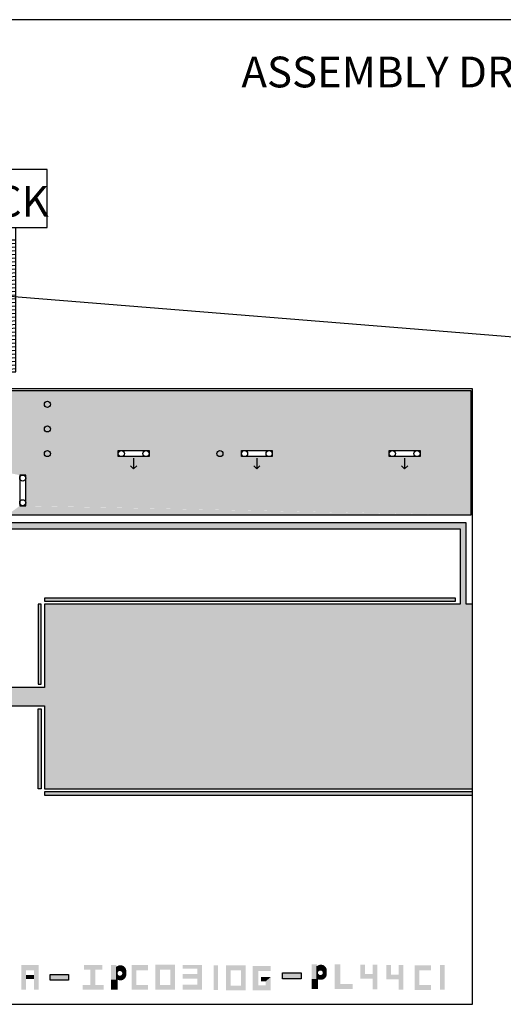
# Model space of a CAD drawing. Units: inches. Extents: x 1 to 8.5, y 2.77 to 8.2.
# Drawn here: x 3.03 to 4.6, y 5 to 8.2 of the extents above; entities that cross this region are included whole.
import ezdxf

# ---------------------------------------------------------------- set-up
doc = ezdxf.new("R2010")
doc.units = ezdxf.units.IN
doc.header["$MEASUREMENT"] = 0
for name, color, linetype in [('1-TOP METAL', 1, 'Continuous'), ('11-CUTOUT', 140, 'Continuous'), ('3-PLATED VIAS', 6, 'Continuous'), ('5-OUTLINE', 7, 'Continuous'), ('6-TEXT', 7, 'Continuous'), ('7-COMPONENTS', 5, 'Continuous'), ('SOLID', 7, 'Continuous')]:
    doc.layers.add(name, color=color, linetype=linetype)
doc.layers.get('0').off()
doc.dimstyles.get("Standard").update_dxf_attribs({"dimtxt": 0.04, "dimasz": 0.04, "dimexe": 0.02, "dimexo": 0.02, "dimgap": 0.02, "dimtad": 0, "dimtih": 1, "dimtoh": 1, "dimdec": 3, "dimzin": 0, "dimdsep": 46, "dimtxsty": 'Standard', "dimcen": 0.02, "dimadec": 0, "dimazin": 0, "dimtfac": 1, "dimtdec": 3, "dimtofl": 0, "dimtmove": 0, "dimatfit": 3, "dimfxl": 0, "dimtolj": 1, "dimtzin": 0, "dimarcsym": 0})

# ---------------------------------------------------------------- blocks, each defined once
blk = doc.blocks.new('JOHNSON_BANANA_JACK')
at = {"layer": '7-COMPONENTS'}
for p, q in [((1.077, 1.138), (0.639, 1.138)), ((0.639, 1.138), (0.639, 0.95)), ((1.077, 0.95), (1.077, 1.138)), ((0.639, 0.95), (1.077, 0.95)), ((0.741, 0.481), (0.741, 0.95)), ((0.975, 0.481), (0.975, 0.95)), ((0.741, 0.889), (0.9644, 0.91)), ((0.741, 0.901), (0.8367, 0.91)), ((0.741, 0.91), (0.975, 0.91)), ((0.741, 0.877), (0.975, 0.899)), ((0.741, 0.865), (0.975, 0.887)), ((0.741, 0.853), (0.975, 0.875)), ((0.741, 0.841), (0.975, 0.863)), ((0.741, 0.829), (0.975, 0.851)), ((0.741, 0.817), (0.975, 0.839)), ((0.741, 0.805), (0.975, 0.827)), ((0.741, 0.793), (0.975, 0.815)), ((0.741, 0.781), (0.975, 0.803)), ((0.741, 0.769), (0.975, 0.791)), ((0.741, 0.757), (0.975, 0.779)), ((0.741, 0.745), (0.975, 0.767)), ((0.741, 0.733), (0.975, 0.755)), ((0.741, 0.721), (0.975, 0.743)), ((0.741, 0.709), (0.975, 0.731)), ((0.741, 0.697), (0.975, 0.719)), ((0.741, 0.685), (0.975, 0.707)), ((0.741, 0.673), (0.975, 0.695)), ((0.741, 0.661), (0.975, 0.683)), ((0.741, 0.649), (0.975, 0.671)), ((0.741, 0.637), (0.975, 0.659)), ((0.741, 0.625), (0.975, 0.647)), ((0.741, 0.613), (0.975, 0.635)), ((0.741, 0.601), (0.975, 0.623)), ((0.741, 0.589), (0.975, 0.611)), ((0.741, 0.577), (0.975, 0.599)), ((0.741, 0.565), (0.975, 0.587)), ((0.741, 0.553), (0.975, 0.575)), ((0.741, 0.541), (0.975, 0.563)), ((0.741, 0.529), (0.975, 0.551)), ((0.741, 0.517), (0.975, 0.539)), ((0.741, 0.505), (0.975, 0.527)), ((0.741, 0.493), (0.975, 0.515)), ((0.741, 0.481), (0.975, 0.503)), ((0.741, 0.481), (0.975, 0.481)), ((0.766, 0.45), (0.797, 0.481)), ((0.8686, 0.481), (0.975, 0.491)), ((0.919, 0.481), (0.95, 0.45)), ((0.766, 0.2), (0.766, 0.45)), ((0.766, 0.45), (0.95, 0.45)), ((0.95, 0.2), (0.95, 0.45)), ((0.766, 0.2), (0.95, 0.2))]:
    blk.add_line(p, q, dxfattribs=at)
blk.add_circle((0.858, 0.3), 0.047, dxfattribs=at)
blk = doc.blocks.new('PL44C1')
for p, q in [((10.7697, -0.895), (10.7497, -0.915)), ((11.0497, -0.895), (10.7697, -0.895)), ((11.0497, -1.076), (11.0497, -0.895)), ((10.7497, -0.915), (10.7497, -1.076)), ((10.6847, -1.42), (10.6847, -1.02)), ((10.6847, -1.02), (10.7497, -1.02)), ((10.7397, -1.02), (10.7397, -1.0802)), ((11.1147, -1.02), (11.0497, -1.02)), ((11.0597, -1.02), (11.0597, -1.0802)), ((11.1147, -1.42), (11.1147, -1.02)), ((10.6847, -1.0275), (10.5597, -1.0275)), ((11.1147, -1.0275), (11.2397, -1.0275)), ((10.4997, -1.0875), (10.4997, -1.16)), ((10.7422, -1.08), (11.0572, -1.08)), ((10.7497, -1.076), (11.0497, -1.076)), ((11.2997, -1.0875), (11.2997, -1.16)), ((10.7297, -1.3475), (10.7297, -1.0925)), ((11.0697, -1.0925), (11.0697, -1.3475)), ((10.4997, -1.16), (10.5997, -1.16)), ((11.2997, -1.16), (11.1997, -1.16)), ((10.5997, -1.28), (10.4997, -1.28)), ((10.4997, -1.28), (10.4997, -1.3525)), ((11.1997, -1.28), (11.2997, -1.28)), ((11.2997, -1.28), (11.2997, -1.3525)), ((10.7397, -1.42), (10.7397, -1.3597)), ((11.0572, -1.36), (10.7422, -1.36)), ((10.7497, -1.545), (10.7497, -1.364)), ((10.7497, -1.364), (11.0497, -1.364)), ((11.0497, -1.364), (11.0497, -1.545)), ((11.0597, -1.42), (11.0597, -1.3597)), ((10.5597, -1.4125), (10.6847, -1.4125)), ((10.7497, -1.42), (10.6847, -1.42)), ((11.0497, -1.42), (11.1147, -1.42)), ((11.2397, -1.4125), (11.1147, -1.4125)), ((11.0497, -1.545), (10.7497, -1.545))]:
    blk.add_line(p, q)
at = {"color": 0}
for p, q in [((10.7397, -1.0241), (10.7438, -1.02)), ((11.057, -1.02), (11.0497, -1.0273)), ((10.7397, -1.0346), (10.7497, -1.0246)), ((10.7397, -1.045), (10.7497, -1.035)), ((10.7397, -1.0554), (10.7497, -1.0454)), ((10.7397, -1.0659), (10.7497, -1.0559)), ((11.0597, -1.0278), (11.0497, -1.0378)), ((11.0597, -1.0382), (11.0497, -1.0482)), ((11.0597, -1.0486), (11.0497, -1.0586)), ((10.7397, -1.0763), (10.7497, -1.0663)), ((10.7465, -1.08), (10.7505, -1.076)), ((10.7609, -1.076), (10.7569, -1.08)), ((10.7713, -1.076), (10.7673, -1.08)), ((10.7818, -1.076), (10.7778, -1.08)), ((10.7922, -1.076), (10.7882, -1.08)), ((10.8027, -1.076), (10.7987, -1.08)), ((10.8131, -1.076), (10.8091, -1.08)), ((10.8235, -1.076), (10.8195, -1.08)), ((10.834, -1.076), (10.83, -1.08)), ((10.8444, -1.076), (10.8404, -1.08)), ((10.8549, -1.076), (10.8509, -1.08)), ((10.8653, -1.076), (10.8613, -1.08)), ((10.8757, -1.076), (10.8717, -1.08)), ((10.8862, -1.076), (10.8822, -1.08)), ((10.8966, -1.076), (10.8926, -1.08)), ((10.9071, -1.076), (10.9031, -1.08)), ((10.9175, -1.076), (10.9135, -1.08)), ((10.9279, -1.076), (10.9239, -1.08)), ((10.9384, -1.076), (10.9344, -1.08)), ((10.9488, -1.076), (10.9448, -1.08)), ((10.9593, -1.076), (10.9553, -1.08)), ((10.9697, -1.076), (10.9657, -1.08)), ((10.9801, -1.076), (10.9761, -1.08)), ((10.9906, -1.076), (10.9866, -1.08)), ((11.001, -1.076), (10.997, -1.08)), ((11.0115, -1.076), (11.0075, -1.08)), ((11.0219, -1.076), (11.0179, -1.08)), ((11.0323, -1.076), (11.0283, -1.08)), ((11.0428, -1.076), (11.0388, -1.08)), ((11.0597, -1.0695), (11.0492, -1.08)), ((11.0597, -1.0591), (11.0497, -1.0691)), ((11.0597, -1.08), (11.0594, -1.0802)), ((10.7397, -1.36), (10.7399, -1.3598)), ((10.7397, -1.3704), (10.7501, -1.36)), ((10.7397, -1.3809), (10.7497, -1.3709)), ((10.7566, -1.364), (10.7606, -1.36)), ((10.767, -1.364), (10.771, -1.36)), ((10.7775, -1.364), (10.7815, -1.36)), ((10.7919, -1.36), (10.7879, -1.364)), ((10.8023, -1.36), (10.7983, -1.364)), ((10.8128, -1.36), (10.8088, -1.364)), ((10.8232, -1.36), (10.8192, -1.364)), ((10.8337, -1.36), (10.8297, -1.364)), ((10.8441, -1.36), (10.8401, -1.364)), ((10.8545, -1.36), (10.8505, -1.364)), ((10.865, -1.36), (10.861, -1.364)), ((10.8754, -1.36), (10.8714, -1.364)), ((10.8859, -1.36), (10.8819, -1.364)), ((10.8963, -1.36), (10.8923, -1.364)), ((10.9067, -1.36), (10.9027, -1.364)), ((10.9172, -1.36), (10.9132, -1.364)), ((10.9276, -1.36), (10.9236, -1.364)), ((10.9381, -1.36), (10.9341, -1.364)), ((10.9485, -1.36), (10.9445, -1.364)), ((10.9589, -1.36), (10.9549, -1.364)), ((10.9694, -1.36), (10.9654, -1.364)), ((10.9798, -1.36), (10.9758, -1.364)), ((10.9903, -1.36), (10.9863, -1.364)), ((11.0007, -1.36), (10.9967, -1.364)), ((11.0111, -1.36), (11.0071, -1.364)), ((11.0216, -1.36), (11.0176, -1.364)), ((11.032, -1.36), (11.028, -1.364)), ((11.0425, -1.36), (11.0385, -1.364)), ((11.0529, -1.36), (11.0489, -1.364)), ((11.0597, -1.3636), (11.0497, -1.3736)), ((11.0597, -1.3741), (11.0497, -1.3841)), ((10.7397, -1.3913), (10.7497, -1.3813)), ((10.7397, -1.4018), (10.7497, -1.3918)), ((10.7497, -1.4022), (10.7397, -1.4122)), ((11.0597, -1.3845), (11.0497, -1.3945)), ((11.0597, -1.395), (11.0497, -1.405)), ((11.0597, -1.4054), (11.0497, -1.4154)), ((10.7497, -1.4126), (10.7423, -1.42)), ((11.0597, -1.4158), (11.0555, -1.42))]:
    blk.add_line(p, q, dxfattribs=at)
for centre, radius, start, end in [((10.5597, -1.0875), 0.06, 90, 180), ((11.2397, -1.0875), 0.06, 360, 90), ((10.7422, -1.0925), 0.0125, 89.9999, 179.9999), ((11.0572, -1.0925), 0.0125, 0, 90), ((10.5997, -1.22), 0.06, 270, 90), ((11.1997, -1.22), 0.06, 90, 270), ((10.5597, -1.3525), 0.06, 180, 270), ((10.7422, -1.3475), 0.0125, 180, 270), ((11.0572, -1.3475), 0.0125, 269.9998, 359.9999), ((11.2397, -1.3525), 0.06, 270, 0)]:
    blk.add_arc(centre, radius, start, end)

msp = doc.modelspace()

# ---------------------------------------------------------------- linework, layer by layer
at = {"layer": '1-TOP METAL'}
for points in [[(2.5775, 6.995), (4.49, 6.995), (4.49, 6.59)], [(2.975, 5.97), (3.105, 5.97), (3.105, 5.7), (4.495, 5.7), (4.495, 6.3), (4.475, 6.3), (4.475, 6.565), (2.92, 6.565)], [(4.49, 6.59), (2.985, 6.59)], [(2.92, 6.545), (4.455, 6.545), (4.455, 6.3), (3.105, 6.3), (3.105, 6.03), (2.975, 6.03)]]:
    msp.add_lwpolyline(points, dxfattribs=at)
for points in [[(3.105, 6.31), (4.44, 6.31), (4.44, 6.32), (3.105, 6.32)], [(3.095, 6.3), (3.085, 6.3), (3.085, 6.04), (3.095, 6.04)], [(3.095, 5.7), (3.085, 5.7), (3.085, 5.96), (3.095, 5.96)], [(4.495, 5.69), (3.105, 5.69), (3.105, 5.68), (4.495, 5.68)]]:
    msp.add_lwpolyline(points, close=True, dxfattribs=at)
at = {"layer": '11-CUTOUT'}
for p, q in [((3.395, 6.775), (3.395, 6.74)), ((3.795, 6.775), (3.795, 6.74)), ((4.275, 6.775), (4.275, 6.74)), ((3.395, 6.74), (3.385, 6.75)), ((3.395, 6.74), (3.405, 6.75)), ((3.795, 6.74), (3.785, 6.75)), ((3.795, 6.74), (3.805, 6.75)), ((4.275, 6.74), (4.265, 6.75)), ((4.275, 6.74), (4.285, 6.75))]:
    msp.add_line(p, q, dxfattribs=at)
for points in [[(3.445, 6.78), (3.345, 6.78), (3.345, 6.8), (3.445, 6.8)], [(3.845, 6.78), (3.745, 6.78), (3.745, 6.8), (3.845, 6.8)], [(4.325, 6.78), (4.225, 6.78), (4.225, 6.8), (4.325, 6.8)], [(3.045, 6.62), (3.045, 6.72), (3.025, 6.72), (3.025, 6.62)]]:
    msp.add_lwpolyline(points, close=True, dxfattribs=at)
at = {"layer": '3-PLATED VIAS'}
for centre in [(3.115, 6.95), (3.115, 6.87), (3.115, 6.79), (3.355, 6.79), (3.435, 6.79), (3.675, 6.79), (3.755, 6.79), (3.835, 6.79), (4.235, 6.79), (4.315, 6.79), (3.035, 6.71), (3.035, 6.63)]:
    msp.add_circle(centre, 0.01, dxfattribs=at)
at = {"layer": '5-OUTLINE'}
msp.add_lwpolyline([(1.995, 5), (4.495, 5), (4.495, 7), (1.995, 7)], close=True, dxfattribs=at)
at = {"layer": '6-TEXT'}
msp.add_line((8.5, 8.2), (1, 8.2), dxfattribs=at)
at = {"layer": 'SOLID'}
for p, q in [((3.3388, 5.1218), (3.3388, 5.0802)), ((3.9899, 5.1236), (3.9899, 5.082)), ((3.1236, 5.0974), (3.1836, 5.0974)), ((3.8785, 5.1019), (3.9385, 5.1019)), ((3.3388, 5.0802), (3.3426, 5.0802)), ((3.9899, 5.082), (3.9937, 5.082))]:
    msp.add_line(p, q, dxfattribs=at)
for points in [[(3.1236, 5.0974), (3.1836, 5.0974), (3.1836, 5.078), (3.1236, 5.078)], [(3.8785, 5.1019), (3.9385, 5.1019), (3.9385, 5.0824), (3.8785, 5.0824)]]:
    msp.add_lwpolyline(points, close=True, dxfattribs=at)
for points in [[(2.725, 6.88), (2.5775, 6.995), (2.725, 6.78), (4.49, 6.995)], [(3.345, 6.8), (2.725, 6.78), (4.49, 6.995)], [(4.325, 6.8), (4.49, 6.995), (3.345, 6.8)], [(4.495, 6.59), (4.325, 6.78), (4.49, 6.995), (4.325, 6.8)], [(3.025, 6.72), (3.045, 6.72), (2.725, 6.78), (3.345, 6.8)], [(3.345, 6.8), (3.345, 6.78), (3.045, 6.72), (3.045, 6.62)], [(3.445, 6.8), (3.445, 6.78), (3.745, 6.8), (3.745, 6.78)], [(3.845, 6.8), (3.845, 6.78), (4.225, 6.8), (4.225, 6.78)], [(3.345, 6.78), (4.325, 6.78), (3.045, 6.62), (4.495, 6.59)], [(3.025, 6.62), (2.985, 6.59), (4.495, 6.59)], [(2.92, 6.565), (2.86, 6.545), (4.475, 6.565), (4.455, 6.545)], [(4.455, 6.545), (4.475, 6.565), (4.455, 6.3), (4.475, 6.3)], [(3.105, 6.32), (3.105, 6.31), (4.44, 6.32), (4.44, 6.31)], [(3.085, 6.3), (3.095, 6.3), (3.085, 6.04), (3.095, 6.04)], [(4.495, 6.3), (3.105, 6.3), (4.495, 5.7), (3.105, 5.7)], [(2.975, 6.03), (2.975, 5.97), (3.105, 6.03), (3.105, 5.97)], [(3.085, 5.96), (3.095, 5.96), (3.085, 5.7), (3.095, 5.7)], [(3.105, 5.69), (3.105, 5.68), (3.105, 5.69), (3.105, 5.68)], [(3.105, 5.69), (3.105, 5.68), (4.495, 5.69), (4.495, 5.68)], [(3.03, 5.1277), (3.045, 5.1109), (3.0865, 5.1277), (3.0715, 5.1109)], [(3.045, 5.1109), (3.045, 5.0477), (3.03, 5.1277), (3.03, 5.0477)], [(3.0715, 5.1109), (3.0865, 5.1277), (3.0715, 5.0477), (3.0865, 5.0477)], [(3.2342, 5.1277), (3.2342, 5.1127), (3.2933, 5.1277), (3.2933, 5.1127)], [(3.3388, 5.1277), (3.3219, 5.1277), (3.3388, 5.0801), (3.3219, 5.0802)], [(3.3418, 5.1241), (3.3388, 5.1218), (3.3481, 5.1078), (3.3458, 5.1067)], [(3.3388, 5.1218), (3.3458, 5.1067), (3.3388, 5.1057), (3.344, 5.105)], [(3.3481, 5.1078), (3.3494, 5.1268), (3.3418, 5.1241), (3.3455, 5.1258)], [(3.3569, 5.1263), (3.353, 5.1269), (3.3481, 5.1078), (3.3494, 5.1268)], [(3.3636, 5.123), (3.3605, 5.125), (3.3481, 5.1078), (3.3569, 5.1263)], [(3.3504, 5.1081), (3.3481, 5.1078), (3.3666, 5.1203), (3.3636, 5.123)], [(3.3527, 5.1078), (3.3504, 5.1081), (3.3687, 5.1172), (3.3666, 5.1203)], [(3.3889, 5.1277), (3.4039, 5.1109), (3.4411, 5.1277), (3.4411, 5.1109)], [(3.4039, 5.1109), (3.3889, 5.1277), (3.4039, 5.063), (3.3889, 5.0477)], [(3.4658, 5.1292), (3.4808, 5.1124), (3.5288, 5.1292), (3.5138, 5.1124)], [(3.4808, 5.1124), (3.4658, 5.1292), (3.4808, 5.0627), (3.4658, 5.0477)], [(3.5138, 5.1124), (3.5288, 5.1292), (3.5138, 5.0627), (3.5288, 5.0477)], [(3.5539, 5.1277), (3.5539, 5.1155), (3.6169, 5.1277), (3.6019, 5.1155)], [(3.6019, 5.1155), (3.6169, 5.1277), (3.6019, 5.0642), (3.6169, 5.0477)], [(3.6543, 5.1268), (3.6693, 5.1268), (3.6543, 5.0468), (3.6693, 5.0468)], [(3.6952, 5.1271), (3.7102, 5.1104), (3.7582, 5.1271), (3.7432, 5.1104)], [(3.7102, 5.1104), (3.6952, 5.1271), (3.7102, 5.0606), (3.6952, 5.0456)], [(3.7432, 5.1104), (3.7582, 5.1271), (3.7432, 5.0606), (3.7582, 5.0456)], [(3.7817, 5.125), (3.8002, 5.1084), (3.8397, 5.125), (3.8397, 5.1084)], [(3.8002, 5.1084), (3.7817, 5.125), (3.8002, 5.062), (3.7817, 5.045)], [(3.9899, 5.1295), (3.973, 5.1295), (3.9899, 5.082), (3.973, 5.082)], [(3.9929, 5.1259), (3.9899, 5.1236), (3.9992, 5.1096), (3.9969, 5.1085)], [(3.9899, 5.1236), (3.9969, 5.1085), (3.9899, 5.1075), (3.9951, 5.1068)], [(3.9992, 5.1096), (4.0004, 5.1286), (3.9929, 5.1259), (3.9965, 5.1276)], [(4.0079, 5.1281), (4.0041, 5.1287), (3.9992, 5.1096), (4.0004, 5.1286)], [(4.0147, 5.1248), (4.0116, 5.1268), (3.9992, 5.1096), (4.0079, 5.1281)], [(4.0014, 5.1099), (3.9992, 5.1096), (4.0176, 5.1221), (4.0147, 5.1248)], [(4.0038, 5.1096), (4.0014, 5.1099), (4.0198, 5.119), (4.0176, 5.1221)], [(4.048, 5.1295), (4.0666, 5.1295), (4.048, 5.0495), (4.0666, 5.0665)], [(4.131, 5.1292), (4.146, 5.1292), (4.131, 5.0832), (4.146, 5.0982)], [(4.171, 5.1292), (4.186, 5.1292), (4.171, 5.0492), (4.186, 5.0492)], [(4.2154, 5.1277), (4.2304, 5.1277), (4.2154, 5.0817), (4.2304, 5.0967)], [(4.2554, 5.1277), (4.2704, 5.1277), (4.2554, 5.0477), (4.2704, 5.0477)], [(4.3079, 5.1269), (4.3229, 5.1102), (4.3601, 5.1269), (4.3601, 5.1102)], [(4.3229, 5.1102), (4.3079, 5.1269), (4.3229, 5.0623), (4.3079, 5.0469)], [(4.3897, 5.1277), (4.4047, 5.1277), (4.3897, 5.0477), (4.4047, 5.0477)], [(3.045, 5.0952), (3.045, 5.0826), (3.0715, 5.0952), (3.0715, 5.0826)], [(3.1236, 5.0974), (3.1236, 5.078), (3.1836, 5.0974), (3.1836, 5.078)], [(3.2547, 5.1127), (3.2708, 5.1127), (3.2547, 5.0627), (3.2708, 5.0627)], [(3.344, 5.105), (3.3429, 5.1029), (3.3388, 5.1057), (3.3425, 5.1006)], [(3.3388, 5.1057), (3.3425, 5.1006), (3.3388, 5.0801), (3.3429, 5.0985)], [(3.3429, 5.0985), (3.3443, 5.0959), (3.3388, 5.0801), (3.3426, 5.0801)], [(3.3443, 5.0959), (3.3458, 5.0946), (3.3426, 5.0801)], [(3.3481, 5.0935), (3.3458, 5.0946), (3.3461, 5.0787), (3.3426, 5.0801)], [(3.3504, 5.0931), (3.3481, 5.0935), (3.3498, 5.0779), (3.3461, 5.0787)], [(3.353, 5.0936), (3.3504, 5.0931), (3.3537, 5.0778), (3.3498, 5.0779)], [(3.3549, 5.1067), (3.3527, 5.1078), (3.3704, 5.1133), (3.3687, 5.1172)], [(3.3549, 5.0945), (3.353, 5.0936), (3.3688, 5.0877), (3.3667, 5.0846)], [(3.353, 5.0936), (3.3667, 5.0846), (3.3609, 5.0799), (3.364, 5.082)], [(3.353, 5.0936), (3.3609, 5.0799), (3.3537, 5.0778), (3.3573, 5.0785)], [(3.3567, 5.105), (3.3567, 5.105), (3.3549, 5.1067), (3.3704, 5.1133)], [(3.3566, 5.0962), (3.3549, 5.0945), (3.3704, 5.0913), (3.3688, 5.0877)], [(3.3577, 5.103), (3.3566, 5.105), (3.3711, 5.1097), (3.3704, 5.1133)], [(3.3579, 5.0985), (3.3566, 5.0962), (3.3711, 5.095), (3.3704, 5.0913)], [(3.3582, 5.1006), (3.3711, 5.1006), (3.3577, 5.103), (3.3711, 5.1097)], [(3.3582, 5.1006), (3.3711, 5.1006), (3.3579, 5.0985), (3.3711, 5.095)], [(3.6019, 5.0982), (3.6019, 5.0832), (3.5539, 5.0982), (3.5539, 5.0832)], [(3.8397, 5.0884), (3.8237, 5.0747), (3.809, 5.0884), (3.809, 5.0747)], [(3.8237, 5.062), (3.8397, 5.045), (3.8237, 5.0747), (3.8397, 5.0884)], [(3.8785, 5.1019), (3.8785, 5.0824), (3.9385, 5.1019), (3.9385, 5.0824)], [(3.9951, 5.1068), (3.994, 5.1047), (3.9899, 5.1075), (3.9936, 5.1024)], [(3.9899, 5.1075), (3.9936, 5.1024), (3.9899, 5.082), (3.994, 5.1003)], [(3.994, 5.1003), (3.9954, 5.0977), (3.9899, 5.082), (3.9937, 5.0819)], [(3.9954, 5.0977), (3.9969, 5.0964), (3.9937, 5.0819)], [(3.9992, 5.0953), (3.9969, 5.0964), (3.9971, 5.0805), (3.9937, 5.0819)], [(4.0014, 5.0949), (3.9992, 5.0953), (4.0009, 5.0797), (3.9971, 5.0805)], [(4.0041, 5.0954), (4.0014, 5.0949), (4.0048, 5.0796), (4.0009, 5.0797)], [(4.0059, 5.1085), (4.0038, 5.1096), (4.0215, 5.1151), (4.0198, 5.119)], [(4.0059, 5.0963), (4.0041, 5.0954), (4.0199, 5.0895), (4.0178, 5.0864)], [(4.0041, 5.0954), (4.0178, 5.0864), (4.0119, 5.0817), (4.0151, 5.0838)], [(4.0041, 5.0954), (4.0119, 5.0817), (4.0048, 5.0796), (4.0084, 5.0803)], [(4.0077, 5.1068), (4.0077, 5.1068), (4.0059, 5.1085), (4.0215, 5.1151)], [(4.0077, 5.098), (4.0059, 5.0963), (4.0214, 5.0931), (4.0199, 5.0895)], [(4.0088, 5.1048), (4.0077, 5.1068), (4.0222, 5.1115), (4.0215, 5.1151)], [(4.0089, 5.1003), (4.0077, 5.098), (4.0222, 5.0968), (4.0214, 5.0931)], [(4.0093, 5.1024), (4.0222, 5.1024), (4.0088, 5.1048), (4.0222, 5.1115)], [(4.0093, 5.1024), (4.0222, 5.1024), (4.0089, 5.1003), (4.0222, 5.0968)], [(4.146, 5.0982), (4.171, 5.0982), (4.131, 5.0832), (4.171, 5.0832)], [(4.2304, 5.0967), (4.2554, 5.0967), (4.2154, 5.0817), (4.2554, 5.0817)], [(3.2298, 5.0627), (3.2298, 5.0477), (3.2977, 5.0627), (3.2977, 5.0477)], [(3.3219, 5.0802), (3.3426, 5.0801), (3.3219, 5.0477), (3.3426, 5.0477)], [(3.4039, 5.063), (3.4411, 5.063), (3.3889, 5.0477), (3.4411, 5.0477)], [(3.4808, 5.0627), (3.4658, 5.0477), (3.5138, 5.0627), (3.5288, 5.0477)], [(3.6019, 5.0642), (3.6169, 5.0477), (3.5539, 5.0642), (3.5539, 5.0477)], [(3.7102, 5.0606), (3.6952, 5.0456), (3.7432, 5.0606), (3.7582, 5.0456)], [(3.8002, 5.062), (3.8237, 5.062), (3.7817, 5.045), (3.8397, 5.045)], [(3.973, 5.082), (3.9937, 5.0819), (3.973, 5.0495), (3.9937, 5.0495)], [(4.0666, 5.0665), (4.106, 5.0665), (4.048, 5.0495), (4.106, 5.0495)], [(4.3229, 5.0623), (4.3601, 5.0623), (4.3079, 5.0469), (4.3601, 5.0469)]]:
    msp.add_solid(points, dxfattribs=at)

# ---------------------------------------------------------------- block references
at = {"rotation": 270}
msp.add_blockref('PL44C1', (5.92, 16.8997), dxfattribs=at)
at = {"layer": '5-OUTLINE'}
msp.add_blockref('JOHNSON_BANANA_JACK', (2.037, 6.575), dxfattribs=at)

# ---------------------------------------------------------------- texts
at = {"layer": '6-TEXT'}
for s, p in [('ASSEMBLY DRAWING', (3.745, 7.98)), ('BLACK', (2.6975, 7.5599))]:
    msp.add_text(s, height=0.1, dxfattribs=at).set_placement(p)

# ---------------------------------------------------------------- leaders
msp.add_leader([(6.435, 7.0225), (1.95, 7.385)], dimstyle='Standard', override={"dimgap": 0.02, "dimtad": 0}, dxfattribs=at)

doc.saveas('drawing.dxf')
